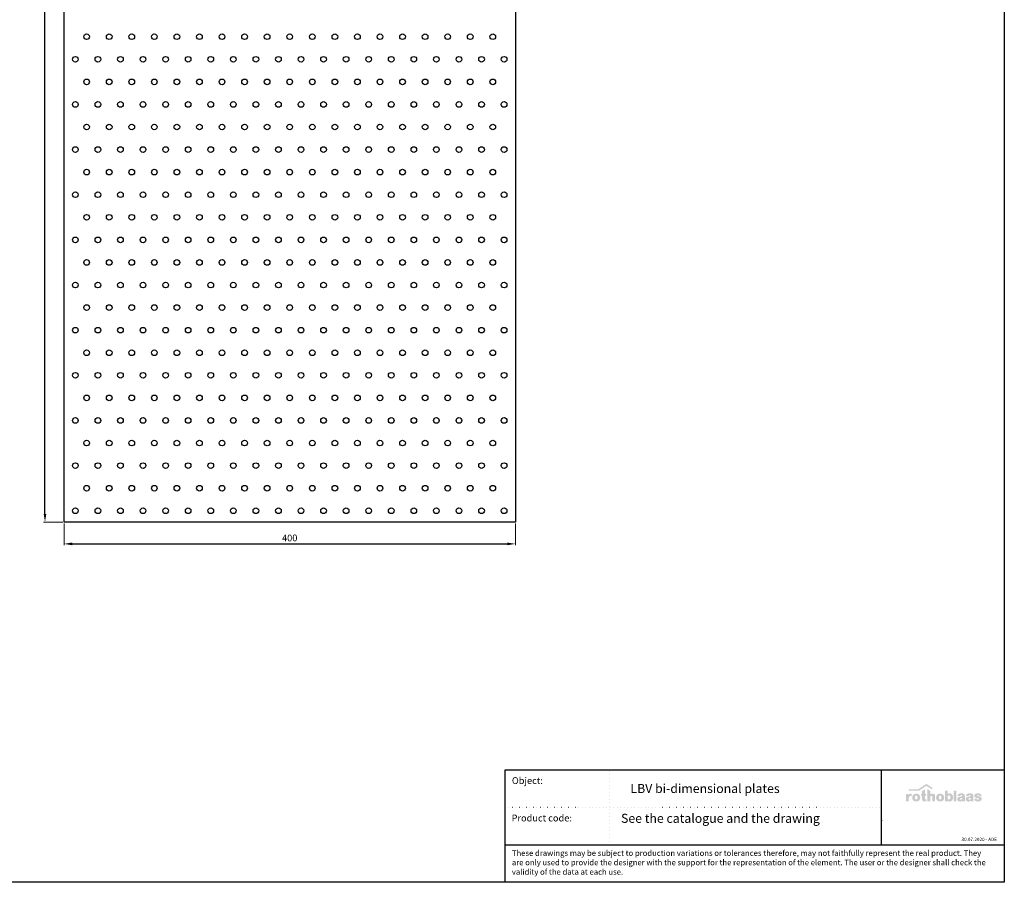
# Model space of a CAD drawing. Units: millimetres. Extents: x 9157 to 15359, y -6282 to -1128.
# Drawn here: x 14486 to 15359, y -6282 to -5518 of the extents above; entities that cross this region are included whole.
import ezdxf

# ---------------------------------------------------------------- set-up
doc = ezdxf.new("R2010")
doc.units = ezdxf.units.MM
doc.linetypes.add('ACAD_ISO07W100', pattern=[3, 0, -3])
for name, color, linetype in [('_RB_dimension', 142, 'Continuous'), ('_RB_product', 7, 'Continuous'), ('_RB_text', 7, 'Continuous')]:
    doc.layers.add(name, color=color, linetype=linetype)
doc.styles.add('rothoblaas', font='verdana.ttf', dxfattribs={"height": 6})
doc.dimstyles.new('rothoblaas', dxfattribs={"dimscale": 1.2, "dimtxt": 6.5, "dimasz": 6, "dimexe": 1, "dimexo": 1, "dimgap": 1.1, "dimtad": 1, "dimdsep": 46, "dimtxsty": 'rothoblaas', "dimcen": 0, "dimclrd": 256, "dimclre": 256, "dimclrt": 256, "dimazin": 2, "dimtp": 0.1, "dimtm": 0.1, "dimtfac": 0.71, "dimtmove": 0, "dimatfit": 3, "dimfxl": 1, "dimlwd": -1, "dimlwe": 18, "dimarcsym": 0})

# ---------------------------------------------------------------- blocks, each defined once
blk = doc.blocks.new('*D77')
at = {"layer": '_RB_dimension', "lineweight": 18, "transparency": 16777216}
for p, q in [((14525.83, -5963.87), (14525.83, -5983.22)), ((14925.83, -5963.87), (14925.83, -5983.22))]:
    blk.add_line(p, q, dxfattribs=at)
at = {"layer": '_RB_dimension', "transparency": 16777216}
blk.add_line((14533.03, -5982.02), (14918.63, -5982.02), dxfattribs=at)
for points in [[(14533.03, -5980.82), (14533.03, -5983.22), (14525.83, -5982.02)], [(14918.63, -5980.82), (14918.63, -5983.22), (14925.83, -5982.02)]]:
    blk.add_solid(points, dxfattribs=at)
at = {"layer": 'Defpoints', "color": 0, "transparency": 16777216}
for p in [(14525.83, -5962.67), (14925.83, -5962.67), (14925.83, -5982.02)]:
    blk.add_point(p, dxfattribs=at)
at = {"layer": '_RB_dimension', "transparency": 16777216, "insert": (14725.83, -5977.57), "char_height": 6, "attachment_point": 5, "style": 'rothoblaas'}
blk.add_mtext('400', dxfattribs=at)
blk = doc.blocks.new('*D78')
at = {"layer": '_RB_dimension', "lineweight": 18, "transparency": 16777216}
for p, q in [((14524.63, -4762.67), (14507.72, -4762.67)), ((14524.63, -5962.67), (14507.72, -5962.67))]:
    blk.add_line(p, q, dxfattribs=at)
at = {"layer": '_RB_dimension', "transparency": 16777216}
blk.add_line((14508.92, -5955.47), (14508.92, -4769.87), dxfattribs=at)
for points in [[(14507.72, -4769.87), (14510.12, -4769.87), (14508.92, -4762.67)], [(14507.72, -5955.47), (14510.12, -5955.47), (14508.92, -5962.67)]]:
    blk.add_solid(points, dxfattribs=at)
at = {"layer": 'Defpoints', "color": 0, "transparency": 16777216}
for p in [(14508.92, -4762.67), (14525.83, -4762.67), (14525.83, -5962.67)]:
    blk.add_point(p, dxfattribs=at)
at = {"layer": '_RB_dimension', "transparency": 16777216, "insert": (14504.47, -5362.67), "char_height": 6, "attachment_point": 5, "rotation": 90, "style": 'rothoblaas'}
blk.add_mtext('1200', dxfattribs=at)
blk = doc.blocks.new('LBV4001200_front')
at = {"layer": '_RB_product'}
for p, q in [((14117.19, -5962.67), (14117.19, -4762.67)), ((14517.19, -4762.67), (14517.19, -5962.67)), ((14517.19, -5962.67), (14117.19, -5962.67))]:
    blk.add_line(p, q, dxfattribs=at)
for centre in [(14137.19, -5532.67), (14157.19, -5532.67), (14177.19, -5532.67), (14197.19, -5532.67), (14217.19, -5532.67), (14237.19, -5532.67), (14257.19, -5532.67), (14277.19, -5532.67), (14297.19, -5532.67), (14317.19, -5532.67), (14337.19, -5532.67), (14357.19, -5532.67), (14377.19, -5532.67), (14397.19, -5532.67), (14417.19, -5532.67), (14437.19, -5532.67), (14457.19, -5532.67), (14477.19, -5532.67), (14497.19, -5532.67), (14127.19, -5552.67), (14147.19, -5552.67), (14167.19, -5552.67), (14187.19, -5552.67), (14207.19, -5552.67), (14227.19, -5552.67), (14247.19, -5552.67), (14267.19, -5552.67), (14287.19, -5552.67), (14307.19, -5552.67), (14327.19, -5552.67), (14347.19, -5552.67), (14367.19, -5552.67), (14387.19, -5552.67), (14407.19, -5552.67), (14427.19, -5552.67), (14447.19, -5552.67), (14467.19, -5552.67), (14487.19, -5552.67), (14507.19, -5552.67), (14137.19, -5572.67), (14137.19, -5572.67), (14157.19, -5572.67), (14157.19, -5572.67), (14177.19, -5572.67), (14177.19, -5572.67), (14197.19, -5572.67), (14197.19, -5572.67), (14217.19, -5572.67), (14217.19, -5572.67), (14237.19, -5572.67), (14237.19, -5572.67), (14257.19, -5572.67), (14257.19, -5572.67), (14277.19, -5572.67), (14277.19, -5572.67), (14297.19, -5572.67), (14297.19, -5572.67), (14317.19, -5572.67), (14317.19, -5572.67), (14337.19, -5572.67), (14337.19, -5572.67), (14357.19, -5572.67), (14357.19, -5572.67), (14377.19, -5572.67), (14377.19, -5572.67), (14397.19, -5572.67), (14397.19, -5572.67), (14417.19, -5572.67), (14417.19, -5572.67), (14437.19, -5572.67), (14437.19, -5572.67), (14457.19, -5572.67), (14457.19, -5572.67), (14477.19, -5572.67), (14477.19, -5572.67), (14497.19, -5572.67), (14497.19, -5572.67), (14127.19, -5592.67), (14147.19, -5592.67), (14167.19, -5592.67), (14187.19, -5592.67), (14207.19, -5592.67), (14227.19, -5592.67), (14247.19, -5592.67), (14267.19, -5592.67), (14287.19, -5592.67), (14307.19, -5592.67), (14327.19, -5592.67), (14347.19, -5592.67), (14367.19, -5592.67), (14387.19, -5592.67), (14407.19, -5592.67), (14427.19, -5592.67), (14447.19, -5592.67), (14467.19, -5592.67), (14487.19, -5592.67), (14507.19, -5592.67), (14137.19, -5612.67), (14157.19, -5612.67), (14177.19, -5612.67), (14197.19, -5612.67), (14217.19, -5612.67), (14237.19, -5612.67), (14257.19, -5612.67), (14277.19, -5612.67), (14297.19, -5612.67), (14317.19, -5612.67), (14337.19, -5612.67), (14357.19, -5612.67), (14377.19, -5612.67), (14397.19, -5612.67), (14417.19, -5612.67), (14437.19, -5612.67), (14457.19, -5612.67), (14477.19, -5612.67), (14497.19, -5612.67), (14127.19, -5632.67), (14147.19, -5632.67), (14167.19, -5632.67), (14187.19, -5632.67), (14207.19, -5632.67), (14227.19, -5632.67), (14247.19, -5632.67), (14267.19, -5632.67), (14287.19, -5632.67), (14307.19, -5632.67), (14327.19, -5632.67), (14347.19, -5632.67), (14367.19, -5632.67), (14387.19, -5632.67), (14407.19, -5632.67), (14427.19, -5632.67), (14447.19, -5632.67), (14467.19, -5632.67), (14487.19, -5632.67), (14507.19, -5632.67), (14137.19, -5652.67), (14157.19, -5652.67), (14177.19, -5652.67), (14197.19, -5652.67), (14217.19, -5652.67), (14237.19, -5652.67), (14257.19, -5652.67), (14277.19, -5652.67), (14297.19, -5652.67), (14317.19, -5652.67), (14337.19, -5652.67), (14357.19, -5652.67), (14377.19, -5652.67), (14397.19, -5652.67), (14417.19, -5652.67), (14437.19, -5652.67), (14457.19, -5652.67), (14477.19, -5652.67), (14497.19, -5652.67), (14127.19, -5672.67), (14147.19, -5672.67), (14167.19, -5672.67), (14187.19, -5672.67), (14207.19, -5672.67), (14227.19, -5672.67), (14247.19, -5672.67), (14267.19, -5672.67), (14287.19, -5672.67), (14307.19, -5672.67), (14327.19, -5672.67), (14347.19, -5672.67), (14367.19, -5672.67), (14387.19, -5672.67), (14407.19, -5672.67), (14427.19, -5672.67), (14447.19, -5672.67), (14467.19, -5672.67), (14487.19, -5672.67), (14507.19, -5672.67), (14137.19, -5692.67), (14157.19, -5692.67), (14177.19, -5692.67), (14197.19, -5692.67), (14217.19, -5692.67), (14237.19, -5692.67), (14257.19, -5692.67), (14277.19, -5692.67), (14297.19, -5692.67), (14317.19, -5692.67), (14337.19, -5692.67), (14357.19, -5692.67), (14377.19, -5692.67), (14397.19, -5692.67), (14417.19, -5692.67), (14437.19, -5692.67), (14457.19, -5692.67), (14477.19, -5692.67), (14497.19, -5692.67), (14127.19, -5712.67), (14147.19, -5712.67), (14167.19, -5712.67), (14187.19, -5712.67), (14207.19, -5712.67), (14227.19, -5712.67), (14247.19, -5712.67), (14267.19, -5712.67), (14287.19, -5712.67), (14307.19, -5712.67), (14327.19, -5712.67), (14347.19, -5712.67), (14367.19, -5712.67), (14387.19, -5712.67), (14407.19, -5712.67), (14427.19, -5712.67), (14447.19, -5712.67), (14467.19, -5712.67), (14487.19, -5712.67), (14507.19, -5712.67), (14137.19, -5732.67), (14157.19, -5732.67), (14177.19, -5732.67), (14197.19, -5732.67), (14217.19, -5732.67), (14237.19, -5732.67), (14257.19, -5732.67), (14277.19, -5732.67), (14297.19, -5732.67), (14317.19, -5732.67), (14337.19, -5732.67), (14357.19, -5732.67), (14377.19, -5732.67), (14397.19, -5732.67), (14417.19, -5732.67), (14437.19, -5732.67), (14457.19, -5732.67), (14477.19, -5732.67), (14497.19, -5732.67), (14127.19, -5752.67), (14147.19, -5752.67), (14167.19, -5752.67), (14187.19, -5752.67), (14207.19, -5752.67), (14227.19, -5752.67), (14247.19, -5752.67), (14267.19, -5752.67), (14287.19, -5752.67), (14307.19, -5752.67), (14327.19, -5752.67), (14347.19, -5752.67), (14367.19, -5752.67), (14387.19, -5752.67), (14407.19, -5752.67), (14427.19, -5752.67), (14447.19, -5752.67), (14467.19, -5752.67), (14487.19, -5752.67), (14507.19, -5752.67), (14137.19, -5772.67), (14157.19, -5772.67), (14177.19, -5772.67), (14197.19, -5772.67), (14217.19, -5772.67), (14237.19, -5772.67), (14257.19, -5772.67), (14277.19, -5772.67), (14297.19, -5772.67), (14317.19, -5772.67), (14337.19, -5772.67), (14357.19, -5772.67), (14377.19, -5772.67), (14397.19, -5772.67), (14417.19, -5772.67), (14437.19, -5772.67), (14457.19, -5772.67), (14477.19, -5772.67), (14497.19, -5772.67), (14127.19, -5792.67), (14147.19, -5792.67), (14167.19, -5792.67), (14187.19, -5792.67), (14207.19, -5792.67), (14227.19, -5792.67), (14247.19, -5792.67), (14267.19, -5792.67), (14287.19, -5792.67), (14307.19, -5792.67), (14327.19, -5792.67), (14347.19, -5792.67), (14367.19, -5792.67), (14387.19, -5792.67), (14407.19, -5792.67), (14427.19, -5792.67), (14447.19, -5792.67), (14467.19, -5792.67), (14487.19, -5792.67), (14507.19, -5792.67), (14137.19, -5812.67), (14157.19, -5812.67), (14177.19, -5812.67), (14197.19, -5812.67), (14217.19, -5812.67), (14237.19, -5812.67), (14257.19, -5812.67), (14277.19, -5812.67), (14297.19, -5812.67), (14317.19, -5812.67), (14337.19, -5812.67), (14357.19, -5812.67), (14377.19, -5812.67), (14397.19, -5812.67), (14417.19, -5812.67), (14437.19, -5812.67), (14457.19, -5812.67), (14477.19, -5812.67), (14497.19, -5812.67), (14127.19, -5832.67), (14147.19, -5832.67), (14167.19, -5832.67), (14187.19, -5832.67), (14207.19, -5832.67), (14227.19, -5832.67), (14247.19, -5832.67), (14267.19, -5832.67), (14287.19, -5832.67), (14307.19, -5832.67), (14327.19, -5832.67), (14347.19, -5832.67), (14367.19, -5832.67), (14387.19, -5832.67), (14407.19, -5832.67), (14427.19, -5832.67), (14447.19, -5832.67), (14467.19, -5832.67), (14487.19, -5832.67), (14507.19, -5832.67), (14137.19, -5852.67), (14157.19, -5852.67), (14177.19, -5852.67), (14197.19, -5852.67), (14217.19, -5852.67), (14237.19, -5852.67), (14257.19, -5852.67), (14277.19, -5852.67), (14297.19, -5852.67), (14317.19, -5852.67), (14337.19, -5852.67), (14357.19, -5852.67), (14377.19, -5852.67), (14397.19, -5852.67), (14417.19, -5852.67), (14437.19, -5852.67), (14457.19, -5852.67), (14477.19, -5852.67), (14497.19, -5852.67), (14127.19, -5872.67), (14147.19, -5872.67), (14167.19, -5872.67), (14187.19, -5872.67), (14207.19, -5872.67), (14227.19, -5872.67), (14247.19, -5872.67), (14267.19, -5872.67), (14287.19, -5872.67), (14307.19, -5872.67), (14327.19, -5872.67), (14347.19, -5872.67), (14367.19, -5872.67), (14387.19, -5872.67), (14407.19, -5872.67), (14427.19, -5872.67), (14447.19, -5872.67), (14467.19, -5872.67), (14487.19, -5872.67), (14507.19, -5872.67), (14137.19, -5892.67), (14157.19, -5892.67), (14177.19, -5892.67), (14197.19, -5892.67), (14217.19, -5892.67), (14237.19, -5892.67), (14257.19, -5892.67), (14277.19, -5892.67), (14297.19, -5892.67), (14317.19, -5892.67), (14337.19, -5892.67), (14357.19, -5892.67), (14377.19, -5892.67), (14397.19, -5892.67), (14417.19, -5892.67), (14437.19, -5892.67), (14457.19, -5892.67), (14477.19, -5892.67), (14497.19, -5892.67), (14127.19, -5912.67), (14147.19, -5912.67), (14167.19, -5912.67), (14187.19, -5912.67), (14207.19, -5912.67), (14227.19, -5912.67), (14247.19, -5912.67), (14267.19, -5912.67), (14287.19, -5912.67), (14307.19, -5912.67), (14327.19, -5912.67), (14347.19, -5912.67), (14367.19, -5912.67), (14387.19, -5912.67), (14407.19, -5912.67), (14427.19, -5912.67), (14447.19, -5912.67), (14467.19, -5912.67), (14487.19, -5912.67), (14507.19, -5912.67), (14137.19, -5932.67), (14157.19, -5932.67), (14177.19, -5932.67), (14197.19, -5932.67), (14217.19, -5932.67), (14237.19, -5932.67), (14257.19, -5932.67), (14277.19, -5932.67), (14297.19, -5932.67), (14317.19, -5932.67), (14337.19, -5932.67), (14357.19, -5932.67), (14377.19, -5932.67), (14397.19, -5932.67), (14417.19, -5932.67), (14437.19, -5932.67), (14457.19, -5932.67), (14477.19, -5932.67), (14497.19, -5932.67), (14127.19, -5952.67), (14147.19, -5952.67), (14167.19, -5952.67), (14187.19, -5952.67), (14207.19, -5952.67), (14227.19, -5952.67), (14247.19, -5952.67), (14267.19, -5952.67), (14287.19, -5952.67), (14307.19, -5952.67), (14327.19, -5952.67), (14347.19, -5952.67), (14367.19, -5952.67), (14387.19, -5952.67), (14407.19, -5952.67), (14427.19, -5952.67), (14447.19, -5952.67), (14467.19, -5952.67), (14487.19, -5952.67), (14507.19, -5952.67)]:
    blk.add_circle(centre, 2.5, dxfattribs=at)
blk = doc.blocks.new('rothoblaas')
h = blk.add_hatch(color=256)
h.paths.add_polyline_path([(275, 250), (274, 249), (273, 248), (272, 247), (272, 246), (271, 245), (270, 244), (269, 243), (269, 242), (268, 241), (267, 240), (266, 239), (266, 238), (265, 237), (264, 235), (264, 234), (263, 233), (262, 230), (262, 260), (198, 260), (198, 260), (198, 85), (198, 85), (264, 85), (264, 85), (264, 156), (264, 160), (265, 164), (265, 168), (266, 172), (266, 175), (267, 179), (268, 183), (270, 187), (272, 191), (274, 194), (277, 197), (280, 200), (283, 202), (286, 203), (290, 205), (294, 206), (298, 207), (302, 207), (305, 207), (308, 207), (312, 207), (315, 206), (319, 206), (322, 205), (325, 204), (328, 204), (331, 203), (331, 202), (331, 261), (331, 261), (330, 261), (330, 262), (329, 262), (329, 262), (329, 262), (328, 262), (328, 262), (327, 262), (327, 262), (327, 262), (326, 262), (326, 262), (326, 263), (325, 263), (325, 263), (324, 263), (324, 263), (324, 263), (323, 263), (323, 263), (322, 263), (322, 263), (322, 263), (321, 263), (321, 263), (320, 263), (320, 263), (320, 263), (319, 264), (319, 264), (318, 264), (318, 264), (318, 264), (317, 264), (317, 264), (316, 264), (316, 264), (316, 264), (315, 264), (315, 264), (314, 264), (314, 264), (314, 264), (313, 264), (313, 264), (312, 264), (312, 264), (312, 264), (311, 264), (309, 264), (308, 264), (307, 264), (305, 264), (304, 264), (302, 263), (301, 263), (300, 263), (299, 263), (297, 262), (296, 262), (295, 262), (294, 261), (293, 261), (291, 261), (290, 260), (289, 260), (288, 259), (287, 259), (286, 258), (285, 258), (284, 257), (283, 256), (282, 256), (281, 255), (280, 254), (279, 254), (278, 253), (278, 252), (277, 251), (276, 251)])
h.paths.add_polyline_path([(485, 256), (482, 257), (479, 258), (476, 259), (473, 260), (470, 260), (467, 261), (464, 262), (461, 262), (458, 263), (454, 263), (451, 264), (447, 264), (443, 264), (440, 264), (436, 264), (432, 264), (429, 264), (425, 263), (422, 263), (418, 262), (415, 262), (412, 261), (409, 260), (406, 260), (403, 259), (400, 258), (397, 257), (394, 256), (392, 254), (389, 253), (387, 252), (384, 250), (382, 249), (380, 247), (377, 246), (375, 244), (373, 242), (371, 240), (369, 239), (367, 237), (366, 235), (364, 233), (362, 231), (361, 228), (359, 226), (358, 224), (357, 222), (355, 220), (354, 217), (353, 215), (352, 212), (351, 210), (350, 207), (349, 205), (349, 202), (348, 200), (347, 197), (347, 195), (346, 192), (346, 189), (345, 187), (345, 184), (345, 181), (345, 178), (345, 176), (344, 173), (345, 170), (345, 167), (345, 164), (345, 162), (345, 159), (346, 156), (346, 154), (347, 151), (347, 148), (348, 146), (349, 143), (349, 141), (350, 138), (351, 136), (352, 133), (353, 131), (354, 128), (355, 126), (357, 124), (358, 121), (359, 119), (361, 117), (362, 115), (364, 113), (366, 111), (367, 109), (369, 107), (371, 105), (373, 103), (375, 101), (377, 100), (380, 98), (382, 97), (384, 95), (387, 94), (389, 92), (392, 91), (394, 90), (397, 89), (400, 87), (403, 86), (406, 86), (409, 85), (412, 84), (415, 83), (418, 83), (422, 82), (425, 82), (429, 81), (432, 81), (436, 81), (440, 81), (443, 81), (447, 81), (451, 81), (454, 82), (458, 82), (461, 83), (464, 83), (467, 84), (470, 85), (473, 86), (476, 86), (479, 87), (482, 89), (485, 90), (487, 91), (490, 92), (493, 94), (495, 95), (497, 97), (500, 98), (502, 100), (504, 101), (506, 103), (508, 105), (510, 107), (512, 109), (513, 111), (515, 113), (517, 115), (518, 117), (520, 119), (521, 121), (523, 124), (524, 126), (525, 128), (526, 131), (527, 133), (528, 136), (529, 138), (530, 141), (531, 143), (531, 146), (532, 148), (533, 151), (533, 154), (533, 156), (534, 159), (534, 162), (534, 164), (535, 167), (535, 170), (535, 173), (535, 176), (535, 178), (534, 181), (534, 184), (534, 187), (533, 189), (533, 192), (533, 195), (532, 197), (531, 200), (531, 202), (530, 205), (529, 207), (528, 210), (527, 212), (526, 215), (525, 217), (524, 220), (523, 222), (521, 224), (520, 226), (518, 228), (517, 231), (515, 233), (513, 235), (512, 237), (510, 239), (508, 240), (506, 242), (504, 244), (502, 246), (500, 247), (497, 249), (495, 250), (493, 252), (490, 253), (487, 254)])
h.paths.add_polyline_path([(459, 208), (461, 206), (462, 203), (464, 200), (465, 197), (466, 194), (467, 191), (467, 187), (468, 184), (468, 181), (468, 177), (468, 174), (468, 171), (468, 167), (468, 164), (468, 160), (467, 157), (466, 154), (466, 150), (465, 147), (463, 144), (462, 141), (460, 139), (458, 136), (456, 134), (453, 132), (450, 131), (446, 130), (442, 129), (438, 129), (434, 130), (431, 131), (427, 132), (424, 134), (422, 136), (420, 138), (418, 140), (416, 143), (415, 146), (414, 149), (413, 153), (412, 156), (412, 159), (411, 163), (411, 166), (411, 169), (411, 173), (411, 176), (411, 179), (411, 183), (412, 186), (412, 190), (413, 193), (414, 196), (415, 199), (416, 202), (418, 205), (420, 208), (423, 210), (425, 212), (428, 214), (432, 215), (435, 216), (440, 216), (444, 216), (447, 215), (451, 214), (454, 212), (456, 210)], flags=16)
h.paths.add_polyline_path([(578, 260), (549, 260), (549, 219), (578, 219), (578, 135), (578, 132), (579, 130), (579, 127), (579, 124), (579, 122), (580, 120), (580, 117), (581, 115), (581, 113), (582, 111), (583, 109), (584, 107), (584, 106), (585, 104), (586, 103), (587, 101), (588, 100), (589, 98), (591, 97), (592, 96), (593, 95), (594, 94), (596, 93), (597, 92), (598, 91), (600, 90), (601, 89), (603, 89), (604, 88), (606, 87), (607, 87), (609, 86), (610, 86), (612, 86), (614, 85), (615, 85), (617, 85), (619, 84), (621, 84), (622, 84), (624, 84), (626, 84), (627, 83), (629, 83), (631, 83), (633, 83), (634, 83), (636, 83), (638, 83), (639, 83), (640, 83), (641, 83), (641, 83), (642, 83), (643, 83), (644, 83), (645, 83), (646, 83), (647, 83), (648, 83), (648, 83), (649, 84), (650, 84), (651, 84), (652, 84), (654, 84), (656, 84), (658, 84), (664, 84), (667, 85), (671, 85), (674, 85), (678, 85), (681, 85), (681, 136), (677, 135), (674, 135), (671, 135), (668, 135), (664, 135), (660, 135), (657, 135), (653, 137), (650, 139), (648, 141), (647, 144), (646, 147), (645, 150), (645, 153), (645, 157), (645, 219), (681, 219), (681, 260), (645, 260), (645, 366), (578, 325)])
h.paths.add_polyline_path([(772, 330), (772, 330), (706, 372), (706, 372), (706, 85), (706, 85), (772, 85), (772, 85), (772, 179), (773, 183), (773, 187), (774, 191), (775, 194), (776, 197), (778, 201), (780, 203), (783, 206), (786, 208), (788, 209), (791, 210), (795, 211), (798, 211), (802, 211), (806, 210), (809, 209), (812, 207), (815, 205), (816, 203), (818, 200), (819, 196), (820, 193), (820, 190), (821, 187), (821, 184), (821, 180), (821, 177), (821, 85), (821, 85), (887, 85), (887, 85), (887, 208), (887, 209), (887, 211), (887, 214), (887, 216), (887, 218), (886, 220), (886, 223), (886, 225), (885, 227), (885, 229), (884, 231), (883, 233), (882, 234), (882, 236), (881, 238), (880, 240), (879, 241), (878, 243), (877, 244), (876, 246), (875, 247), (874, 249), (872, 250), (871, 251), (870, 252), (868, 254), (867, 255), (866, 256), (864, 257), (863, 258), (861, 259), (860, 260), (858, 261), (856, 261), (855, 262), (853, 263), (851, 263), (850, 264), (848, 265), (846, 265), (844, 266), (842, 266), (841, 266), (839, 267), (837, 267), (835, 267), (833, 267), (831, 267), (829, 268), (828, 268), (826, 268), (824, 267), (823, 267), (821, 267), (819, 267), (818, 267), (816, 267), (815, 267), (813, 267), (812, 266), (811, 266), (809, 266), (808, 266), (807, 265), (805, 265), (804, 265), (803, 264), (802, 264), (800, 264), (799, 263), (798, 263), (797, 262), (796, 262), (795, 261), (794, 261), (793, 260), (792, 260), (791, 259), (790, 259), (789, 258), (788, 257), (787, 257), (786, 256), (785, 256), (784, 255), (783, 254), (782, 254), (782, 253), (781, 252), (780, 251), (779, 251), (778, 250), (778, 249), (777, 248), (776, 248), (775, 247), (775, 246), (774, 245), (772, 244)])
h.paths.add_polyline_path([(1072, 242), (1070, 244), (1068, 246), (1066, 247), (1063, 249), (1061, 250), (1059, 252), (1056, 253), (1053, 254), (1051, 256), (1048, 257), (1045, 258), (1042, 259), (1039, 260), (1036, 260), (1033, 261), (1030, 262), (1027, 263), (1023, 263), (1020, 263), (1017, 264), (1013, 264), (1009, 264), (1006, 264), (1002, 264), (998, 264), (995, 264), (991, 263), (988, 263), (984, 263), (981, 262), (978, 261), (975, 260), (972, 260), (969, 259), (966, 258), (963, 257), (960, 256), (958, 254), (955, 253), (953, 252), (950, 250), (948, 249), (946, 247), (943, 246), (941, 244), (939, 242), (937, 240), (935, 239), (933, 237), (932, 235), (930, 233), (928, 231), (927, 228), (925, 226), (924, 224), (923, 222), (921, 220), (920, 217), (919, 215), (918, 212), (917, 210), (916, 207), (915, 205), (914, 202), (914, 200), (913, 197), (913, 195), (912, 192), (912, 189), (911, 187), (911, 184), (911, 181), (911, 178), (911, 176), (910, 173), (911, 170), (911, 167), (911, 164), (911, 162), (911, 159), (912, 156), (912, 154), (913, 151), (913, 148), (914, 146), (914, 143), (915, 141), (916, 138), (917, 136), (918, 133), (919, 131), (920, 128), (921, 126), (923, 124), (924, 121), (925, 119), (927, 117), (928, 115), (930, 113), (932, 111), (933, 109), (935, 107), (937, 105), (939, 103), (941, 101), (943, 100), (946, 98), (948, 97), (950, 95), (953, 94), (955, 92), (958, 91), (960, 90), (963, 89), (966, 87), (969, 86), (972, 86), (975, 85), (978, 84), (981, 83), (984, 83), (988, 82), (991, 82), (995, 81), (998, 81), (1002, 81), (1006, 81), (1009, 81), (1013, 81), (1017, 81), (1020, 82), (1023, 82), (1027, 83), (1030, 83), (1033, 84), (1036, 85), (1039, 86), (1042, 86), (1045, 87), (1048, 89), (1051, 90), (1053, 91), (1056, 92), (1059, 94), (1061, 95), (1063, 97), (1066, 98), (1068, 100), (1070, 101), (1072, 103), (1074, 105), (1076, 107), (1078, 109), (1079, 111), (1081, 113), (1083, 115), (1084, 117), (1086, 119), (1087, 121), (1088, 124), (1090, 126), (1091, 128), (1092, 131), (1093, 133), (1094, 136), (1095, 138), (1096, 141), (1097, 143), (1097, 146), (1098, 148), (1099, 151), (1099, 154), (1099, 156), (1100, 159), (1100, 162), (1100, 164), (1101, 167), (1101, 170), (1101, 173), (1101, 176), (1101, 178), (1100, 181), (1100, 184), (1100, 187), (1099, 189), (1099, 192), (1099, 195), (1098, 197), (1097, 200), (1097, 202), (1096, 205), (1095, 207), (1094, 210), (1093, 212), (1092, 215), (1091, 217), (1090, 220), (1088, 222), (1087, 224), (1086, 226), (1084, 228), (1083, 231), (1081, 233), (1079, 235), (1078, 237), (1076, 239), (1074, 240)])
h.paths.add_polyline_path([(1029, 202), (1030, 199), (1031, 196), (1032, 193), (1033, 190), (1033, 186), (1034, 183), (1034, 179), (1034, 176), (1034, 173), (1034, 169), (1034, 166), (1034, 163), (1033, 159), (1033, 156), (1032, 153), (1031, 149), (1030, 146), (1029, 143), (1027, 140), (1025, 138), (1023, 136), (1021, 134), (1018, 132), (1015, 131), (1011, 130), (1007, 129), (1003, 129), (999, 130), (995, 131), (992, 132), (990, 134), (987, 136), (985, 139), (983, 141), (982, 144), (981, 147), (980, 150), (979, 154), (978, 157), (978, 160), (977, 164), (977, 167), (977, 171), (977, 174), (977, 177), (977, 181), (977, 184), (978, 187), (978, 191), (979, 194), (980, 197), (981, 200), (983, 203), (985, 206), (987, 209), (990, 211), (992, 213), (995, 214), (999, 215), (1003, 216), (1007, 216), (1011, 215), (1015, 215), (1018, 213), (1021, 212), (1023, 210), (1025, 207), (1027, 205)], flags=16)
h.paths.add_polyline_path([(1119, 85), (1119, 85), (1180, 85), (1180, 101), (1181, 100), (1182, 99), (1183, 98), (1183, 98), (1184, 97), (1185, 96), (1186, 95), (1186, 95), (1187, 94), (1188, 93), (1189, 93), (1190, 92), (1190, 91), (1191, 91), (1192, 90), (1193, 90), (1194, 89), (1195, 89), (1196, 88), (1197, 88), (1197, 87), (1198, 87), (1199, 86), (1200, 86), (1201, 85), (1202, 85), (1203, 84), (1204, 84), (1205, 84), (1206, 83), (1207, 83), (1208, 83), (1209, 82), (1210, 82), (1211, 82), (1212, 82), (1213, 81), (1214, 81), (1215, 81), (1216, 81), (1217, 81), (1219, 81), (1220, 80), (1221, 80), (1222, 80), (1223, 80), (1224, 80), (1225, 80), (1226, 80), (1229, 80), (1232, 80), (1235, 80), (1239, 81), (1242, 81), (1245, 82), (1248, 83), (1251, 83), (1254, 84), (1257, 85), (1259, 86), (1262, 88), (1264, 89), (1267, 90), (1269, 92), (1272, 93), (1274, 95), (1276, 97), (1278, 98), (1280, 100), (1282, 102), (1284, 104), (1286, 106), (1287, 108), (1289, 111), (1291, 113), (1292, 115), (1294, 118), (1295, 120), (1296, 123), (1298, 125), (1299, 128), (1300, 130), (1301, 133), (1302, 136), (1303, 139), (1304, 141), (1304, 144), (1305, 147), (1306, 150), (1306, 153), (1307, 156), (1307, 159), (1308, 162), (1308, 165), (1308, 168), (1309, 171), (1309, 174), (1309, 177), (1309, 180), (1309, 183), (1309, 186), (1309, 188), (1308, 191), (1308, 194), (1308, 197), (1307, 200), (1307, 202), (1307, 205), (1306, 208), (1305, 210), (1305, 213), (1304, 216), (1303, 218), (1302, 221), (1301, 223), (1300, 226), (1299, 228), (1298, 231), (1297, 233), (1296, 235), (1294, 238), (1293, 240), (1291, 242), (1290, 244), (1288, 246), (1287, 248), (1285, 250), (1283, 252), (1281, 254), (1280, 256), (1278, 257), (1276, 259), (1273, 261), (1271, 262), (1269, 263), (1267, 265), (1264, 266), (1262, 267), (1260, 268), (1257, 269), (1254, 270), (1252, 271), (1249, 271), (1246, 272), (1243, 272), (1240, 273), (1237, 273), (1234, 273), (1231, 273), (1230, 273), (1229, 273), (1228, 273), (1227, 273), (1225, 273), (1224, 273), (1223, 273), (1222, 273), (1221, 273), (1220, 272), (1219, 272), (1217, 272), (1216, 272), (1215, 272), (1214, 271), (1213, 271), (1212, 271), (1211, 271), (1210, 270), (1209, 270), (1208, 270), (1207, 269), (1206, 269), (1205, 269), (1204, 268), (1203, 268), (1202, 267), (1201, 267), (1200, 266), (1199, 266), (1198, 265), (1197, 265), (1196, 264), (1196, 264), (1195, 263), (1194, 263), (1193, 262), (1192, 261), (1191, 261), (1190, 260), (1190, 259), (1189, 259), (1188, 258), (1187, 257), (1186, 257), (1186, 256), (1185, 255), (1184, 254), (1183, 254), (1183, 253), (1183, 335), (1183, 335), (1119, 335), (1119, 335)])
h.paths.add_polyline_path([(1188, 209), (1190, 212), (1192, 214), (1194, 216), (1197, 218), (1200, 220), (1204, 222), (1207, 223), (1211, 223), (1214, 223), (1217, 223), (1221, 222), (1224, 221), (1227, 220), (1230, 218), (1232, 216), (1235, 214), (1237, 211), (1239, 208), (1240, 205), (1241, 202), (1243, 199), (1243, 195), (1244, 191), (1245, 188), (1245, 184), (1245, 180), (1245, 176), (1245, 172), (1245, 167), (1244, 163), (1243, 159), (1242, 156), (1241, 152), (1240, 148), (1238, 145), (1236, 142), (1234, 139), (1232, 137), (1229, 135), (1226, 133), (1223, 132), (1219, 131), (1216, 130), (1212, 130), (1208, 130), (1204, 131), (1201, 132), (1198, 133), (1195, 135), (1193, 137), (1191, 139), (1189, 142), (1187, 145), (1185, 148), (1184, 151), (1183, 155), (1182, 159), (1182, 163), (1181, 166), (1181, 169), (1181, 172), (1181, 176), (1181, 180), (1181, 183), (1181, 187), (1182, 191), (1182, 194), (1183, 198), (1184, 202), (1186, 205)], flags=16)
h.paths.add_polyline_path([(1327, 85), (1391, 85), (1391, 335), (1327, 335)])
h.paths.add_polyline_path([(1586, 234), (1585, 236), (1584, 238), (1583, 240), (1582, 243), (1581, 245), (1579, 246), (1578, 248), (1577, 250), (1575, 252), (1574, 253), (1572, 255), (1570, 256), (1569, 258), (1567, 259), (1565, 260), (1563, 261), (1561, 262), (1559, 264), (1557, 264), (1555, 265), (1553, 266), (1551, 267), (1548, 268), (1546, 268), (1544, 269), (1541, 270), (1539, 270), (1537, 271), (1534, 271), (1532, 271), (1529, 272), (1527, 272), (1524, 272), (1522, 273), (1519, 273), (1517, 273), (1514, 273), (1512, 273), (1509, 273), (1506, 273), (1504, 273), (1502, 273), (1501, 273), (1500, 273), (1499, 273), (1498, 273), (1496, 273), (1495, 273), (1494, 273), (1493, 273), (1491, 273), (1490, 273), (1489, 273), (1488, 273), (1486, 272), (1485, 272), (1484, 272), (1483, 272), (1481, 272), (1480, 272), (1479, 271), (1478, 271), (1476, 271), (1475, 271), (1474, 271), (1473, 270), (1472, 270), (1470, 270), (1469, 270), (1468, 269), (1467, 269), (1466, 269), (1465, 268), (1463, 268), (1462, 268), (1461, 267), (1460, 267), (1459, 266), (1458, 266), (1457, 266), (1456, 265), (1454, 265), (1453, 264), (1452, 264), (1451, 263), (1450, 263), (1449, 262), (1448, 262), (1447, 261), (1446, 261), (1445, 260), (1444, 259), (1443, 259), (1441, 258), (1440, 257), (1439, 256), (1438, 255), (1437, 255), (1436, 254), (1435, 253), (1434, 252), (1433, 251), (1432, 250), (1432, 249), (1431, 248), (1430, 247), (1429, 246), (1428, 245), (1428, 244), (1427, 243), (1426, 242), (1426, 241), (1425, 240), (1424, 239), (1424, 238), (1423, 237), (1423, 236), (1422, 235), (1422, 234), (1421, 233), (1421, 232), (1421, 230), (1420, 229), (1420, 228), (1419, 227), (1419, 226), (1419, 224), (1418, 223), (1418, 222), (1418, 221), (1418, 219), (1418, 218), (1417, 217), (1417, 215), (1417, 214), (1417, 213), (1417, 211), (1417, 210), (1417, 208), (1417, 208), (1476, 208), (1477, 211), (1478, 215), (1479, 218), (1481, 221), (1483, 224), (1486, 226), (1489, 228), (1492, 229), (1495, 230), (1499, 230), (1503, 230), (1506, 230), (1510, 230), (1513, 229), (1517, 228), (1520, 226), (1523, 224), (1526, 222), (1527, 219), (1528, 216), (1528, 212), (1527, 208), (1526, 205), (1523, 204), (1520, 202), (1517, 201), (1515, 201), (1511, 200), (1506, 199), (1502, 199), (1499, 198), (1496, 198), (1494, 197), (1488, 197), (1485, 196), (1482, 196), (1479, 195), (1476, 195), (1474, 195), (1471, 194), (1468, 194), (1465, 193), (1462, 192), (1459, 192), (1457, 191), (1454, 190), (1451, 190), (1449, 189), (1446, 188), (1443, 187), (1441, 186), (1438, 185), (1436, 183), (1434, 182), (1432, 181), (1429, 179), (1427, 178), (1425, 176), (1424, 174), (1422, 173), (1420, 171), (1419, 168), (1417, 166), (1416, 164), (1414, 162), (1413, 159), (1412, 156), (1412, 153), (1411, 150), (1410, 147), (1410, 144), (1410, 141), (1410, 137), (1410, 135), (1410, 132), (1410, 130), (1410, 128), (1410, 126), (1411, 124), (1411, 122), (1412, 120), (1412, 118), (1413, 116), (1413, 114), (1414, 112), (1415, 110), (1416, 109), (1417, 107), (1418, 106), (1419, 104), (1420, 103), (1421, 101), (1422, 100), (1423, 98), (1425, 97), (1426, 96), (1427, 95), (1429, 94), (1430, 92), (1431, 91), (1433, 90), (1435, 89), (1436, 89), (1438, 88), (1439, 87), (1441, 86), (1443, 85), (1445, 85), (1446, 84), (1448, 83), (1450, 83), (1452, 82), (1454, 82), (1456, 82), (1458, 81), (1460, 81), (1462, 81), (1464, 80), (1466, 80), (1468, 80), (1470, 80), (1472, 80), (1474, 80), (1475, 80), (1476, 80), (1477, 80), (1479, 80), (1480, 80), (1481, 80), (1482, 80), (1483, 81), (1485, 81), (1486, 81), (1487, 81), (1488, 81), (1490, 81), (1491, 82), (1492, 82), (1493, 82), (1494, 82), (1496, 83), (1497, 83), (1498, 83), (1499, 83), (1500, 84), (1502, 84), (1503, 84), (1504, 85), (1505, 85), (1506, 86), (1507, 86), (1509, 87), (1510, 87), (1511, 87), (1512, 88), (1513, 89), (1514, 89), (1515, 90), (1516, 90), (1518, 91), (1519, 91), (1520, 92), (1521, 93), (1522, 93), (1523, 94), (1524, 95), (1525, 95), (1526, 96), (1527, 97), (1528, 98), (1529, 99), (1529, 99), (1529, 99), (1529, 98), (1529, 98), (1529, 97), (1530, 96), (1530, 96), (1530, 95), (1530, 95), (1530, 94), (1530, 94), (1530, 93), (1530, 93), (1531, 92), (1531, 91), (1531, 91), (1531, 90), (1531, 90), (1531, 89), (1531, 89), (1532, 88), (1532, 88), (1532, 87), (1532, 86), (1532, 86), (1533, 85), (1533, 85), (1598, 85), (1597, 85), (1596, 89), (1595, 92), (1593, 95), (1592, 99), (1591, 103), (1590, 106), (1590, 110), (1590, 114), (1589, 117), (1589, 120), (1589, 123), (1589, 126), (1589, 129), (1589, 131), (1589, 211), (1589, 214), (1589, 217), (1589, 220), (1588, 223), (1588, 226), (1587, 229), (1586, 231)])
h.paths.add_polyline_path([(1528, 167), (1528, 164), (1527, 160), (1527, 157), (1527, 153), (1526, 148), (1526, 144), (1525, 141), (1523, 137), (1522, 134), (1520, 131), (1517, 128), (1514, 126), (1511, 124), (1508, 123), (1505, 122), (1501, 122), (1497, 122), (1493, 122), (1490, 122), (1486, 122), (1483, 124), (1480, 125), (1477, 127), (1475, 130), (1474, 133), (1473, 136), (1473, 140), (1474, 143), (1475, 146), (1476, 149), (1479, 151), (1481, 153), (1484, 155), (1487, 156), (1490, 157), (1494, 158), (1497, 159), (1500, 160), (1503, 160), (1508, 161), (1510, 162), (1511, 162), (1511, 162), (1512, 162), (1513, 162), (1513, 162), (1514, 163), (1515, 163), (1515, 163), (1516, 163), (1517, 163), (1517, 163), (1518, 163), (1518, 164), (1519, 164), (1520, 164), (1520, 164), (1521, 164), (1521, 164), (1522, 165), (1523, 165), (1523, 165), (1524, 165), (1525, 165), (1525, 166), (1526, 166), (1526, 166), (1527, 166)], flags=16)
h.paths.add_polyline_path([(1697, 230), (1701, 230), (1704, 230), (1708, 230), (1711, 230), (1715, 229), (1718, 228), (1722, 226), (1725, 224), (1727, 222), (1729, 219), (1730, 216), (1730, 212), (1729, 208), (1727, 205), (1725, 204), (1722, 202), (1719, 201), (1717, 201), (1713, 200), (1708, 199), (1704, 199), (1701, 198), (1698, 198), (1695, 197), (1690, 197), (1687, 196), (1684, 196), (1681, 195), (1678, 195), (1675, 195), (1672, 194), (1669, 194), (1667, 193), (1664, 192), (1661, 192), (1658, 191), (1655, 190), (1653, 190), (1650, 189), (1648, 188), (1645, 187), (1642, 186), (1640, 185), (1638, 183), (1635, 182), (1633, 181), (1631, 179), (1629, 178), (1627, 176), (1625, 174), (1623, 173), (1622, 171), (1620, 168), (1619, 166), (1617, 164), (1616, 162), (1615, 159), (1614, 156), (1613, 153), (1613, 150), (1612, 147), (1612, 144), (1611, 141), (1611, 137), (1611, 135), (1611, 132), (1611, 130), (1612, 128), (1612, 126), (1612, 124), (1613, 122), (1613, 120), (1614, 118), (1614, 116), (1615, 114), (1616, 112), (1617, 110), (1617, 109), (1618, 107), (1619, 106), (1620, 104), (1621, 103), (1623, 101), (1624, 100), (1625, 98), (1626, 97), (1627, 96), (1629, 95), (1630, 94), (1632, 92), (1633, 91), (1635, 90), (1636, 89), (1638, 89), (1639, 88), (1641, 87), (1643, 86), (1644, 85), (1646, 85), (1648, 84), (1650, 83), (1652, 83), (1654, 82), (1656, 82), (1658, 82), (1659, 81), (1661, 81), (1663, 81), (1666, 80), (1668, 80), (1670, 80), (1672, 80), (1674, 80), (1675, 80), (1677, 80), (1678, 80), (1679, 80), (1680, 80), (1681, 80), (1683, 80), (1684, 80), (1685, 81), (1686, 81), (1688, 81), (1689, 81), (1690, 81), (1691, 81), (1692, 82), (1694, 82), (1695, 82), (1696, 82), (1697, 83), (1698, 83), (1700, 83), (1701, 83), (1702, 84), (1703, 84), (1704, 84), (1706, 85), (1707, 85), (1708, 86), (1709, 86), (1710, 87), (1711, 87), (1713, 87), (1714, 88), (1715, 89), (1716, 89), (1717, 90), (1718, 90), (1719, 91), (1720, 91), (1721, 92), (1722, 93), (1723, 93), (1724, 94), (1725, 95), (1726, 95), (1727, 96), (1728, 97), (1729, 98), (1731, 99), (1731, 99), (1731, 99), (1731, 98), (1731, 98), (1731, 97), (1731, 96), (1731, 96), (1731, 95), (1732, 95), (1732, 94), (1732, 94), (1732, 93), (1732, 93), (1732, 92), (1732, 91), (1732, 91), (1733, 90), (1733, 90), (1733, 89), (1733, 89), (1733, 88), (1734, 88), (1734, 87), (1734, 86), (1734, 86), (1734, 85), (1734, 85), (1799, 85), (1799, 85), (1798, 89), (1796, 92), (1795, 95), (1794, 99), (1793, 103), (1792, 106), (1792, 110), (1791, 114), (1791, 117), (1791, 120), (1791, 123), (1791, 126), (1791, 129), (1791, 131), (1791, 211), (1791, 214), (1790, 217), (1790, 220), (1790, 223), (1789, 226), (1789, 229), (1788, 231), (1787, 234), (1787, 236), (1786, 238), (1785, 240), (1784, 243), (1782, 245), (1781, 246), (1780, 248), (1778, 250), (1777, 252), (1775, 253), (1774, 255), (1772, 256), (1770, 258), (1769, 259), (1767, 260), (1765, 261), (1763, 262), (1761, 264), (1759, 264), (1757, 265), (1754, 266), (1752, 267), (1750, 268), (1748, 268), (1745, 269), (1743, 270), (1741, 270), (1738, 271), (1736, 271), (1733, 271), (1731, 272), (1728, 272), (1726, 272), (1723, 273), (1721, 273), (1718, 273), (1716, 273), (1713, 273), (1711, 273), (1708, 273), (1706, 273), (1704, 273), (1703, 273), (1702, 273), (1700, 273), (1699, 273), (1698, 273), (1697, 273), (1695, 273), (1694, 273), (1693, 273), (1692, 273), (1690, 273), (1689, 273), (1688, 272), (1687, 272), (1685, 272), (1684, 272), (1683, 272), (1682, 272), (1681, 271), (1679, 271), (1678, 271), (1677, 271), (1676, 271), (1674, 270), (1673, 270), (1672, 270), (1671, 270), (1670, 269), (1669, 269), (1667, 269), (1666, 268), (1665, 268), (1664, 268), (1663, 267), (1662, 267), (1660, 266), (1659, 266), (1658, 266), (1657, 265), (1656, 265), (1655, 264), (1654, 264), (1653, 263), (1652, 263), (1651, 262), (1650, 262), (1649, 261), (1648, 261), (1647, 260), (1645, 259), (1644, 259), (1643, 258), (1642, 257), (1641, 256), (1640, 255), (1639, 255), (1638, 254), (1637, 253), (1636, 252), (1635, 251), (1634, 250), (1633, 249), (1632, 248), (1632, 247), (1631, 246), (1630, 245), (1629, 244), (1629, 243), (1628, 242), (1627, 241), (1627, 240), (1626, 239), (1626, 238), (1625, 237), (1624, 236), (1624, 235), (1623, 234), (1623, 233), (1623, 232), (1622, 230), (1622, 229), (1621, 228), (1621, 227), (1621, 226), (1620, 224), (1620, 223), (1620, 222), (1620, 221), (1619, 219), (1619, 218), (1619, 217), (1619, 215), (1619, 214), (1619, 213), (1618, 211), (1618, 210), (1618, 208), (1618, 208), (1678, 208), (1679, 211), (1680, 215), (1681, 218), (1683, 221), (1685, 224), (1688, 226), (1691, 228), (1694, 229)])
h.paths.add_polyline_path([(1710, 161), (1711, 162), (1712, 162), (1713, 162), (1714, 162), (1714, 162), (1715, 162), (1716, 163), (1716, 163), (1717, 163), (1718, 163), (1718, 163), (1719, 163), (1719, 163), (1720, 164), (1721, 164), (1721, 164), (1722, 164), (1723, 164), (1723, 164), (1724, 165), (1724, 165), (1725, 165), (1726, 165), (1726, 165), (1727, 166), (1727, 166), (1728, 166), (1729, 166), (1729, 167), (1729, 164), (1729, 160), (1729, 157), (1729, 153), (1728, 148), (1727, 144), (1726, 141), (1725, 137), (1724, 134), (1722, 131), (1719, 128), (1716, 126), (1713, 124), (1710, 123), (1706, 122), (1703, 122), (1699, 122), (1695, 122), (1692, 122), (1688, 122), (1685, 124), (1682, 125), (1679, 127), (1677, 130), (1676, 133), (1675, 136), (1675, 140), (1675, 143), (1676, 146), (1678, 149), (1680, 151), (1683, 153), (1685, 155), (1688, 156), (1692, 157), (1696, 158), (1698, 159), (1702, 160), (1705, 160)], flags=16)
h.paths.add_polyline_path([(1831, 252), (1830, 251), (1828, 249), (1827, 248), (1825, 246), (1824, 244), (1823, 242), (1822, 240), (1821, 238), (1820, 236), (1819, 234), (1818, 232), (1818, 229), (1817, 227), (1817, 224), (1816, 222), (1816, 219), (1816, 216), (1816, 213), (1816, 210), (1817, 208), (1817, 205), (1817, 202), (1818, 200), (1819, 198), (1820, 195), (1820, 193), (1822, 191), (1823, 189), (1824, 187), (1825, 185), (1826, 184), (1828, 182), (1829, 181), (1831, 179), (1833, 178), (1834, 176), (1836, 175), (1838, 174), (1840, 173), (1842, 172), (1844, 171), (1846, 170), (1848, 169), (1850, 168), (1852, 167), (1854, 166), (1857, 166), (1859, 165), (1861, 164), (1863, 164), (1866, 163), (1868, 163), (1870, 162), (1873, 161), (1875, 161), (1878, 160), (1880, 160), (1882, 159), (1888, 158), (1893, 157), (1897, 156), (1900, 155), (1901, 155), (1902, 155), (1903, 155), (1907, 154), (1910, 153), (1914, 152), (1917, 151), (1920, 149), (1923, 147), (1926, 144), (1927, 141), (1927, 138), (1926, 135), (1925, 132), (1923, 130), (1920, 128), (1917, 126), (1914, 125), (1911, 124), (1907, 124), (1904, 123), (1900, 123), (1897, 124), (1894, 124), (1890, 125), (1887, 126), (1884, 128), (1882, 129), (1879, 132), (1877, 134), (1876, 137), (1875, 140), (1874, 143), (1874, 146), (1874, 149), (1813, 149), (1813, 147), (1813, 144), (1814, 141), (1814, 138), (1814, 135), (1815, 132), (1816, 129), (1817, 126), (1818, 124), (1819, 121), (1820, 119), (1821, 117), (1822, 114), (1823, 112), (1825, 110), (1826, 108), (1828, 106), (1829, 105), (1831, 103), (1833, 101), (1834, 100), (1836, 98), (1838, 97), (1840, 95), (1842, 94), (1844, 93), (1846, 92), (1849, 90), (1851, 89), (1853, 88), (1855, 87), (1858, 87), (1860, 86), (1863, 85), (1865, 84), (1868, 84), (1870, 83), (1873, 83), (1875, 82), (1878, 82), (1880, 81), (1883, 81), (1886, 81), (1888, 81), (1891, 80), (1894, 80), (1896, 80), (1899, 80), (1902, 80), (1904, 80), (1907, 80), (1909, 80), (1912, 80), (1914, 81), (1917, 81), (1919, 81), (1922, 81), (1925, 82), (1927, 82), (1930, 83), (1932, 83), (1935, 84), (1937, 84), (1939, 85), (1942, 86), (1944, 86), (1947, 87), (1949, 88), (1951, 89), (1954, 90), (1956, 91), (1958, 92), (1960, 93), (1962, 95), (1964, 96), (1966, 97), (1968, 99), (1970, 100), (1972, 102), (1974, 104), (1975, 105), (1977, 107), (1978, 109), (1980, 111), (1981, 113), (1982, 115), (1984, 117), (1985, 119), (1986, 122), (1987, 124), (1988, 126), (1988, 129), (1989, 131), (1989, 134), (1990, 137), (1990, 140), (1990, 143), (1990, 146), (1990, 147), (1990, 148), (1990, 149), (1990, 150), (1990, 151), (1990, 152), (1990, 153), (1990, 154), (1989, 156), (1989, 157), (1989, 158), (1988, 159), (1988, 160), (1988, 162), (1987, 163), (1987, 164), (1986, 165), (1986, 166), (1985, 168), (1984, 169), (1984, 170), (1983, 171), (1982, 173), (1981, 174), (1980, 175), (1979, 176), (1978, 177), (1977, 178), (1976, 180), (1975, 181), (1974, 182), (1973, 183), (1972, 184), (1970, 185), (1969, 186), (1967, 187), (1966, 188), (1964, 189), (1963, 190), (1961, 191), (1959, 191), (1957, 192), (1956, 193), (1954, 194), (1952, 194), (1950, 195), (1948, 196), (1945, 196), (1943, 197), (1942, 197), (1941, 197), (1941, 197), (1940, 197), (1939, 197), (1938, 198), (1937, 198), (1935, 198), (1934, 198), (1931, 199), (1924, 200), (1920, 201), (1916, 202), (1913, 202), (1909, 203), (1906, 204), (1902, 205), (1899, 206), (1895, 207), (1891, 208), (1888, 210), (1885, 211), (1882, 214), (1880, 216), (1880, 219), (1880, 223), (1882, 225), (1884, 227), (1887, 228), (1890, 229), (1893, 230), (1896, 230), (1899, 230), (1903, 230), (1907, 230), (1910, 229), (1914, 228), (1918, 227), (1921, 225), (1923, 222), (1924, 219), (1925, 216), (1925, 214), (1925, 210), (1984, 210), (1984, 212), (1984, 215), (1984, 218), (1983, 221), (1983, 224), (1982, 227), (1981, 229), (1981, 232), (1980, 234), (1979, 236), (1978, 239), (1977, 241), (1975, 243), (1974, 245), (1973, 247), (1971, 248), (1970, 250), (1968, 252), (1967, 253), (1965, 255), (1964, 256), (1962, 258), (1960, 259), (1958, 260), (1956, 261), (1954, 262), (1952, 263), (1950, 264), (1948, 265), (1946, 266), (1944, 267), (1942, 268), (1939, 268), (1937, 269), (1935, 270), (1932, 270), (1930, 271), (1928, 271), (1925, 271), (1923, 272), (1920, 272), (1918, 272), (1915, 273), (1913, 273), (1910, 273), (1908, 273), (1905, 273), (1903, 273), (1900, 273), (1898, 273), (1896, 273), (1894, 273), (1892, 273), (1889, 273), (1887, 273), (1885, 273), (1882, 272), (1880, 272), (1878, 272), (1875, 271), (1873, 271), (1871, 270), (1869, 270), (1866, 269), (1864, 269), (1862, 268), (1859, 268), (1857, 267), (1855, 266), (1853, 265), (1851, 264), (1848, 263), (1846, 262), (1844, 261), (1842, 260), (1840, 259), (1838, 258), (1837, 257), (1835, 255), (1833, 254)])
h.paths.add_polyline_path([(262, 371), (262, 333), (501, 333), (679, 451), (806, 367), (827, 399), (679, 497), (489, 371)])

msp = doc.modelspace()

# ---------------------------------------------------------------- linework, layer by layer
msp.add_lwpolyline([(9156.815, -1127.779), (15359.199, -1127.779), (15359.199, -6281.851), (9156.815, -6281.851)], close=True)
at = {"layer": '_RB_text'}
for p, q in [((14916.888, -6182.143), (15359.199, -6182.143)), ((15250.267, -6248.615), (15250.267, -6182.143)), ((15359.199, -6182.143), (15359.199, -6281.851)), ((14916.888, -6248.615), (15359.199, -6248.615))]:
    msp.add_line(p, q, dxfattribs=at)
at = {"layer": '_RB_text', "linetype": 'ACAD_ISO07W100'}
for p, q in [((15009.386, -6248.615), (15009.386, -6182.143)), ((14916.888, -6215.379), (15250.267, -6215.379))]:
    msp.add_line(p, q, dxfattribs=at)
at = {"layer": '_RB_text'}
msp.add_lwpolyline([(15359.199, -6281.851), (14916.888, -6281.851), (14916.888, -6182.143), (15359.199, -6182.143)], dxfattribs=at)
at = {"layer": '_RB_text', "color": 1}
msp.add_point((15250.267, -6227.046), dxfattribs=at)

# ---------------------------------------------------------------- block references
at = {"layer": '_RB_product'}
msp.add_blockref('LBV4001200_front', (408.643, 0), dxfattribs=at)
at = {"layer": '_RB_text', "xscale": 0.0375026330941245, "yscale": 0.0375026330941245, "zscale": 0.0375026330941245}
msp.add_blockref('rothoblaas', (15264.627, -6213.277), dxfattribs=at)

# ---------------------------------------------------------------- texts
at = {"layer": '_RB_text', "attachment_point": 1, "style": 'rothoblaas'}
for s, insert, char_height, width in [('\\pxql;Object:', (14922.748, -6188.76), 6, 311.40037), ('{\\C0;LBV bi-dimensional plates}', (15027.828, -6194.745), 8, 311.40037), ('\\pxql;Product code:', (14922.489, -6221.929), 6, 311.40037), ('See the catalogue and the drawing ', (15019.494, -6221.174), 8, 311.40037), ('\\pxl4.5,r-2.5917;{\\C0;30.07.2020 - ADE }', (15307.758, -6242.354), 3, 178.16318), ('\\pxa0.25,sa0.54583;{\\fVerdana|b0|i1|c0|p34;These drawings may be subject to production variations or tolerances therefore, may not faithfully represent the real product. They are only used to provide the designer with the support for the representation of the element. The user or the designer shall check the validity of the data at each use.}', (14922.756, -6253.448), 5, 421.37377)]:
    msp.add_mtext(s, dxfattribs=dict(at, insert=insert, char_height=char_height, width=width))

# ---------------------------------------------------------------- dimensions: what is measured, and where the dimension line sits
at = {"layer": '_RB_dimension'}
dim = msp.add_linear_dim(base=(14508.92, -4762.67), p1=(14525.831, -5962.67), p2=(14525.831, -4762.67), angle=90, dimstyle='rothoblaas', dxfattribs=at)
dim.commit()
dim.dimension.update_dxf_attribs({"geometry": '*D78', "text_midpoint": (14504.475, -5362.67)})
dim = msp.add_linear_dim(base=(14925.831, -5982.016), p1=(14525.831, -5962.67), p2=(14925.831, -5962.67), dimstyle='rothoblaas', dxfattribs=at)
dim.commit()
dim.dimension.update_dxf_attribs({"geometry": '*D77', "text_midpoint": (14725.831, -5977.574)})

doc.saveas('drawing.dxf')
